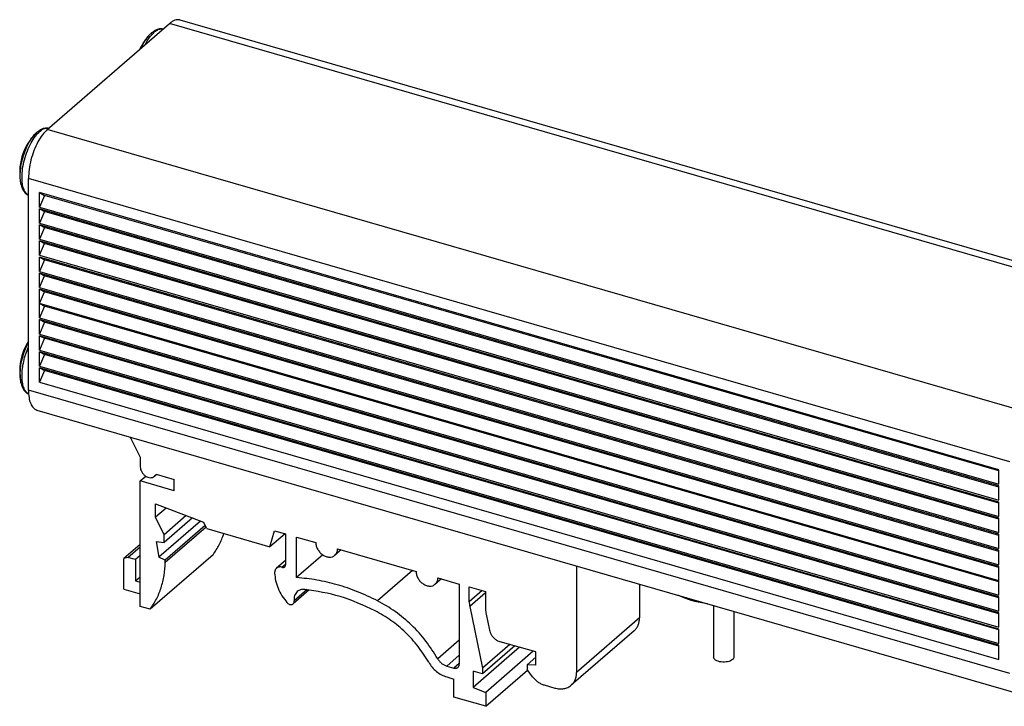
# Model space of a CAD drawing. Units: millimetres. Extents: x -1233 to -813, y -1181 to -884.
# Drawn here: x -949 to -871, y -1086 to -1031 of the extents above; entities that cross this region are included whole.
import ezdxf

# ---------------------------------------------------------------- set-up
doc = ezdxf.new("R2010")
doc.units = ezdxf.units.MM
doc.layers.add('1', color=7, linetype='Continuous')

# ---------------------------------------------------------------- blocks, each defined once
blk = doc.blocks.new('D_LAN_CAT_5E_U-select__1', base_point=(-949.016, -1085.517))
at = {"color": 7, "linetype": 'Continuous'}
for p, q in [((-946.821, -1039.724), (-937.121, -1031.324)), ((-936.289, -1031.04), (-858.347, -1053.54)), ((-948.321, -1060.422), (-948.321, -1043.622)), ((-947.455, -1045.884), (-947.455, -1044.745)), ((-947.455, -1044.745), (-947.035, -1044.958)), ((-871.245, -1066.745), (-947.455, -1044.745)), ((-947.035, -1044.958), (-947.455, -1045.884)), ((-871.245, -1066.836), (-947.035, -1044.958)), ((-947.455, -1045.884), (-871.245, -1067.884)), ((-947.455, -1046.023), (-947.035, -1046.236)), ((-947.455, -1047.162), (-947.455, -1046.023)), ((-871.245, -1068.023), (-947.455, -1046.023)), ((-947.035, -1046.236), (-947.455, -1047.162)), ((-871.245, -1068.114), (-947.035, -1046.236)), ((-947.455, -1047.162), (-871.245, -1069.162)), ((-947.455, -1047.301), (-947.035, -1047.514)), ((-947.455, -1048.441), (-947.455, -1047.301)), ((-871.245, -1069.301), (-947.455, -1047.301)), ((-947.035, -1047.514), (-947.455, -1048.441)), ((-871.245, -1069.392), (-947.035, -1047.514)), ((-947.455, -1048.441), (-871.245, -1070.441)), ((-947.455, -1048.579), (-947.035, -1048.792)), ((-947.455, -1049.719), (-947.455, -1048.579)), ((-871.245, -1070.579), (-947.455, -1048.579)), ((-947.455, -1049.719), (-947.035, -1048.792)), ((-871.245, -1070.671), (-947.035, -1048.792)), ((-947.455, -1049.719), (-871.245, -1071.719)), ((-947.455, -1049.858), (-947.035, -1050.07)), ((-947.455, -1050.997), (-947.455, -1049.858)), ((-871.245, -1071.858), (-947.455, -1049.858)), ((-947.035, -1050.07), (-947.455, -1050.997)), ((-871.245, -1071.949), (-947.035, -1050.07)), ((-947.455, -1050.997), (-871.245, -1072.997)), ((-947.455, -1052.275), (-947.455, -1051.136)), ((-947.455, -1051.136), (-947.035, -1051.348)), ((-871.245, -1073.136), (-947.455, -1051.136)), ((-947.455, -1052.275), (-947.035, -1051.348)), ((-871.245, -1073.227), (-947.035, -1051.348)), ((-947.455, -1052.275), (-871.245, -1074.275)), ((-947.455, -1052.414), (-947.035, -1052.626)), ((-871.245, -1074.414), (-947.455, -1052.414)), ((-947.455, -1054.687), (-947.455, -1052.414)), ((-947.453, -1053.548), (-947.035, -1052.626)), ((-871.245, -1074.505), (-947.035, -1052.626)), ((-947.035, -1053.746), (-947.455, -1054.687)), ((-871.245, -1075.548), (-947.453, -1053.548)), ((-947.453, -1053.548), (-947.035, -1053.746)), ((-871.245, -1075.625), (-947.035, -1053.746)), ((-947.455, -1054.687), (-871.245, -1076.687)), ((-871.245, -1076.825), (-947.455, -1054.825)), ((-947.455, -1055.965), (-947.455, -1054.825)), ((-947.455, -1054.825), (-947.035, -1055.024)), ((-947.035, -1055.024), (-947.455, -1055.965)), ((-871.245, -1076.903), (-947.035, -1055.024)), ((-947.455, -1055.965), (-871.245, -1077.965)), ((-947.455, -1057.243), (-947.455, -1056.103)), ((-947.455, -1056.103), (-947.035, -1056.302)), ((-871.245, -1078.103), (-947.455, -1056.103)), ((-947.035, -1056.302), (-947.455, -1057.243)), ((-871.245, -1078.181), (-947.035, -1056.302)), ((-947.455, -1057.243), (-871.245, -1079.243)), ((-871.245, -1079.382), (-947.455, -1057.382)), ((-947.455, -1058.521), (-947.455, -1057.382)), ((-947.455, -1057.382), (-947.035, -1057.58)), ((-947.035, -1057.58), (-947.455, -1058.521)), ((-871.245, -1079.459), (-947.035, -1057.58)), ((-947.455, -1058.521), (-871.245, -1080.521)), ((-947.455, -1059.799), (-947.455, -1058.66)), ((-947.455, -1058.66), (-947.035, -1058.858)), ((-871.245, -1080.66), (-947.455, -1058.66)), ((-947.035, -1058.858), (-947.455, -1059.799)), ((-871.245, -1080.737), (-947.035, -1058.858)), ((-947.455, -1059.799), (-871.245, -1081.799)), ((-947.653, -1062.006), (-869.711, -1084.506)), ((-940.237, -1064.147), (-939.444, -1065.749)), ((-939.444, -1065.749), (-939.444, -1066.507)), ((-939.444, -1067.633), (-939.002, -1067.25)), ((-938.123, -1067.105), (-938.303, -1067.261)), ((-938.182, -1067.088), (-936.748, -1067.502)), ((-871.245, -1067.884), (-871.245, -1066.745)), ((-936.748, -1068.411), (-939.444, -1067.633)), ((-939.444, -1077.592), (-939.444, -1067.633)), ((-936.748, -1068.411), (-936.748, -1067.502)), ((-871.245, -1069.162), (-871.245, -1068.023)), ((-938.232, -1070.507), (-938.232, -1069.457)), ((-938.232, -1069.457), (-934.411, -1070.904)), ((-937.389, -1069.777), (-938.232, -1070.507)), ((-871.245, -1070.441), (-871.245, -1069.301)), ((-937.539, -1071.907), (-938.232, -1070.507)), ((-935.782, -1070.385), (-937.539, -1071.907)), ((-935.295, -1070.569), (-937.539, -1072.513)), ((-871.245, -1071.719), (-871.245, -1070.579)), ((-934.651, -1070.813), (-937.959, -1073.678)), ((-934.278, -1071.174), (-937.452, -1073.924)), ((-934.218, -1071.296), (-937.452, -1074.097)), ((-934.161, -1071.409), (-934.411, -1070.904)), ((-937.539, -1072.513), (-937.539, -1071.907)), ((-934.161, -1071.409), (-929.138, -1072.859)), ((-929.138, -1072.859), (-928.767, -1071.581)), ((-927.938, -1071.82), (-929.138, -1072.859)), ((-928.767, -1071.581), (-927.904, -1071.83)), ((-927.904, -1071.83), (-927.904, -1074.298)), ((-927.017, -1072.086), (-925.501, -1072.524)), ((-927.017, -1075.302), (-927.017, -1072.086)), ((-871.245, -1072.997), (-871.245, -1071.858)), ((-939.444, -1072.677), (-940.734, -1073.794)), ((-940.417, -1073.703), (-939.444, -1072.86)), ((-938.167, -1072.442), (-937.539, -1072.513)), ((-938.167, -1072.442), (-937.959, -1073.678)), ((-940.417, -1073.703), (-940.734, -1073.794)), ((-939.825, -1073.874), (-940.417, -1073.703)), ((-939.444, -1073.544), (-939.825, -1073.874)), ((-933.659, -1073.489), (-938.659, -1077.819)), ((-937.452, -1073.924), (-937.959, -1073.678)), ((-924.935, -1073.5), (-927.017, -1075.302)), ((-923.489, -1073.104), (-923.98, -1073.53)), ((-923.769, -1073.024), (-917.534, -1074.824)), ((-871.245, -1074.275), (-871.245, -1073.136)), ((-940.734, -1076.209), (-940.734, -1073.794)), ((-939.825, -1073.874), (-939.825, -1075.562)), ((-937.452, -1074.097), (-937.452, -1073.924)), ((-927.904, -1073.938), (-928.622, -1074.56)), ((-904.786, -1074.381), (-904.786, -1082.834)), ((-871.245, -1076.687), (-871.245, -1074.414)), ((-939.825, -1075.562), (-939.444, -1075.233)), ((-939.825, -1075.562), (-939.444, -1075.672)), ((-915.522, -1075.404), (-916.013, -1075.83)), ((-915.802, -1075.324), (-914.113, -1075.811)), ((-914.113, -1075.811), (-914.113, -1082.177)), ((-913.312, -1077.216), (-913.312, -1076.043)), ((-913.312, -1076.043), (-912.013, -1076.418)), ((-899.786, -1075.824), (-899.786, -1078.504)), ((-940.734, -1076.209), (-939.444, -1076.582)), ((-926.016, -1076.28), (-927.296, -1077.389)), ((-912.013, -1076.418), (-912.013, -1077.814)), ((-871.245, -1077.965), (-871.245, -1076.825)), ((-938.659, -1077.819), (-939.444, -1077.592)), ((-913.271, -1077.603), (-912.251, -1082.498)), ((-893.904, -1077.522), (-893.904, -1081.608)), ((-911.972, -1078.201), (-911.708, -1079.464)), ((-892.291, -1077.987), (-892.291, -1081.608)), ((-871.245, -1079.243), (-871.245, -1078.103)), ((-900.208, -1079.516), (-905.208, -1083.846)), ((-871.245, -1080.521), (-871.245, -1079.382)), ((-910.076, -1080.614), (-912.251, -1082.498)), ((-909.701, -1080.722), (-912.251, -1082.931)), ((-908.029, -1081.205), (-910.863, -1080.387)), ((-871.245, -1081.799), (-871.245, -1080.66)), ((-909.312, -1080.834), (-912.987, -1084.017)), ((-908.222, -1081.149), (-911.991, -1084.413)), ((-908.029, -1082.244), (-908.029, -1081.205)), ((-915.1, -1082.325), (-914.546, -1082.485)), ((-908.029, -1081.617), (-908.722, -1082.217)), ((-908.029, -1082.244), (-908.722, -1082.217)), ((-908.722, -1082.217), (-908.722, -1082.607)), ((-912.251, -1082.931), (-912.987, -1082.718)), ((-912.987, -1082.718), (-912.987, -1084.017)), ((-912.251, -1082.498), (-912.251, -1082.931)), ((-911.991, -1085.517), (-908.685, -1082.654)), ((-908.28, -1083.177), (-908.722, -1082.607)), ((-915.1, -1083.191), (-914.546, -1083.351)), ((-914.546, -1084.78), (-914.546, -1083.351)), ((-907.361, -1083.823), (-906.518, -1084.066)), ((-912.987, -1084.017), (-911.991, -1084.413)), ((-911.991, -1084.413), (-911.991, -1085.517)), ((-911.991, -1085.517), (-914.546, -1084.78))]:
    blk.add_line(p, q, dxfattribs=at)
at = {"color": 2, "linetype": 'Continuous'}
for p, q in [((-859.179, -1053.824), (-937.121, -1031.324)), ((-868.879, -1062.224), (-946.821, -1039.724)), ((-870.379, -1066.122), (-948.321, -1043.622)), ((-870.379, -1082.922), (-948.321, -1060.422)), ((-927.904, -1074.258), (-928.164, -1074.483)), ((-917.814, -1074.743), (-920.587, -1077.144)), ((-926.192, -1076.259), (-927.214, -1077.144)), ((-912.295, -1076.336), (-913.312, -1077.216)), ((-912.013, -1076.514), (-913.271, -1077.603)), ((-899.786, -1078.504), (-904.786, -1082.834)), ((-914.113, -1080.266), (-915.815, -1081.74)), ((-914.113, -1081.47), (-915.1, -1082.325)), ((-914.113, -1082.11), (-914.546, -1082.485))]:
    blk.add_line(p, q, dxfattribs=at)
at = {"color": 7, "linetype": 'Continuous'}
for centre, start, end in [((-935.516, -1035.252), 135.45576, 154.88709), ((-944.616, -1043.132), 135.45576, 192.34001), ((-944.616, -1058.894), 147.36293, 192.34001)]:
    blk.add_arc(centre, 4.4, start, end, dxfattribs=at)
for points, knots in [([(-936.289, -1031.04), (-936.353, -1031.028), (-936.486, -1031.004), (-936.699, -1031.055), (-936.917, -1031.16), (-937.05, -1031.267), (-937.121, -1031.324)], [0, 0, 0, 0, 0.1930038, 0.4026356, 0.6408812, 0.9140059, 0.9140059, 0.9140059, 0.9140059]), ([(-938.652, -1032.165), (-938.622, -1032.136), (-938.563, -1032.077), (-938.453, -1031.984), (-938.329, -1031.895), (-938.196, -1031.821), (-938.079, -1031.772), (-937.944, -1031.732), (-937.782, -1031.709), (-937.658, -1031.728), (-937.599, -1031.737)], [0, 0, 0, 0, 0.12632, 0.249009, 0.431765, 0.583476, 0.704124, 0.81145, 1.005878, 1.186537, 1.186537, 1.186537, 1.186537]), ([(-946.821, -1039.724), (-946.956, -1039.862), (-947.25, -1040.16), (-947.594, -1040.738), (-947.9, -1041.408), (-948.132, -1042.142), (-948.288, -1042.885), (-948.31, -1043.382), (-948.321, -1043.622)], [0, 0, 0, 0, 0.575438, 1.252961, 2.002312, 2.784063, 3.555145, 4.273661, 4.273661, 4.273661, 4.273661]), ([(-947.752, -1040.046), (-947.72, -1040.015), (-947.661, -1039.957), (-947.554, -1039.866), (-947.432, -1039.778), (-947.302, -1039.705), (-947.183, -1039.654), (-947.048, -1039.614), (-946.882, -1039.59), (-946.758, -1039.609), (-946.699, -1039.618)], [0, 0, 0, 0, 0.133174, 0.249009, 0.421513, 0.583475, 0.692985, 0.811448, 1.005876, 1.186535, 1.186535, 1.186535, 1.186535]), ([(-948.914, -1044.073), (-948.905, -1044.112), (-948.886, -1044.193), (-948.845, -1044.324), (-948.788, -1044.467), (-948.716, -1044.601), (-948.639, -1044.71), (-948.566, -1044.794), (-948.484, -1044.868), (-948.412, -1044.918), (-948.355, -1044.95), (-948.332, -1044.962), (-948.321, -1044.967)], [0, 0, 0, 0, 0.122433, 0.249009, 0.412058, 0.583471, 0.70412, 0.811446, 0.915762, 1.034878, 1.073982, 1.111179, 1.111179, 1.111179, 1.111179]), ([(-948.914, -1059.834), (-948.905, -1059.875), (-948.886, -1059.956), (-948.842, -1060.094), (-948.785, -1060.235), (-948.714, -1060.365), (-948.641, -1060.469), (-948.568, -1060.553), (-948.484, -1060.63), (-948.41, -1060.681), (-948.35, -1060.715), (-948.323, -1060.728), (-948.31, -1060.734)], [0, 0, 0, 0, 0.12632, 0.249009, 0.431765, 0.583476, 0.692985, 0.811448, 0.915764, 1.03488, 1.079609, 1.123864, 1.123864, 1.123864, 1.123864]), ([(-948.321, -1060.422), (-948.314, -1060.622), (-948.301, -1060.987), (-948.174, -1061.466), (-947.974, -1061.844), (-947.753, -1061.955), (-947.653, -1062.006)], [0, 0, 0, 0, 0.594635, 1.091884, 1.489835, 1.818399, 1.818399, 1.818399, 1.818399]), ([(-939.444, -1066.507), (-939.438, -1066.575), (-939.425, -1066.717), (-939.333, -1066.917), (-939.2, -1067.098), (-939.029, -1067.243), (-938.837, -1067.34), (-938.641, -1067.379), (-938.451, -1067.36), (-938.352, -1067.294), (-938.303, -1067.261)], [0, 0, 0, 0, 0.204837, 0.423858, 0.650119, 0.874792, 1.089449, 1.288358, 1.47075, 1.642309, 1.642309, 1.642309, 1.642309]), ([(-938.303, -1067.261), (-938.278, -1067.236), (-938.227, -1067.186), (-938.197, -1067.121), (-938.182, -1067.088)], [0, 0, 0, 0, 0.1053579, 0.2134431, 0.2134431, 0.2134431, 0.2134431]), ([(-933.659, -1073.489), (-933.483, -1073.229), (-933.127, -1072.702), (-932.906, -1072.106), (-932.795, -1071.804)], [0, 0, 0, 0, 0.937436, 1.899545, 1.899545, 1.899545, 1.899545]), ([(-925.501, -1072.524), (-925.493, -1072.615), (-925.475, -1072.804), (-925.353, -1073.071), (-925.175, -1073.312), (-924.948, -1073.505), (-924.692, -1073.635), (-924.43, -1073.687), (-924.177, -1073.662), (-924.044, -1073.573), (-923.98, -1073.53)], [0, 0, 0, 0, 0.273116, 0.565144, 0.866826, 1.16639, 1.452599, 1.717811, 1.960999, 2.189746, 2.189746, 2.189746, 2.189746]), ([(-923.98, -1073.53), (-923.948, -1073.498), (-923.884, -1073.434), (-923.819, -1073.31), (-923.776, -1073.172), (-923.771, -1073.074), (-923.769, -1073.024)], [0, 0, 0, 0, 0.1340578, 0.2712906, 0.4142835, 0.5646515, 0.5646515, 0.5646515, 0.5646515]), ([(-938.659, -1077.819), (-938.483, -1077.555), (-938.126, -1077.022), (-937.764, -1076.11), (-937.519, -1075.128), (-937.474, -1074.445), (-937.452, -1074.097)], [0, 0, 0, 0, 0.947586, 1.920473, 2.926546, 3.970811, 3.970811, 3.970811, 3.970811]), ([(-928.164, -1074.483), (-928.207, -1074.473), (-928.29, -1074.454), (-928.414, -1074.46), (-928.529, -1074.492), (-928.592, -1074.538), (-928.622, -1074.56)], [0, 0, 0, 0, 0.1309988, 0.2541254, 0.3706767, 0.4834505, 0.4834505, 0.4834505, 0.4834505]), ([(-928.164, -1074.483), (-928.146, -1074.487), (-928.11, -1074.495), (-928.057, -1074.493), (-928.007, -1074.479), (-927.981, -1074.46), (-927.968, -1074.45)], [0, 0, 0, 0, 0.0561424, 0.1089109, 0.1588615, 0.2071931, 0.2071931, 0.2071931, 0.2071931]), ([(-927.968, -1074.45), (-927.949, -1074.429), (-927.911, -1074.386), (-927.907, -1074.328), (-927.904, -1074.298)], [0, 0, 0, 0, 0.0808411, 0.1684191, 0.1684191, 0.1684191, 0.1684191]), ([(-928.622, -1074.56), (-928.646, -1074.584), (-928.693, -1074.632), (-928.74, -1074.725), (-928.769, -1074.829), (-928.769, -1074.902), (-928.77, -1074.94)], [0, 0, 0, 0, 0.0994033, 0.2014331, 0.3081734, 0.4208343, 0.4208343, 0.4208343, 0.4208343]), ([(-928.77, -1074.94), (-928.749, -1075.142), (-928.708, -1075.557), (-928.499, -1076.163), (-928.201, -1076.753), (-927.925, -1077.103), (-927.787, -1077.28)], [0, 0, 0, 0, 0.608542, 1.24726, 1.908517, 2.581952, 2.581952, 2.581952, 2.581952]), ([(-920.587, -1077.144), (-921.115, -1076.893), (-922.158, -1076.397), (-923.78, -1075.853), (-925.397, -1075.462), (-926.482, -1075.355), (-927.017, -1075.302)], [0, 0, 0, 0, 1.753513, 3.462075, 5.121808, 6.730897, 6.730897, 6.730897, 6.730897]), ([(-917.534, -1074.824), (-917.525, -1074.915), (-917.508, -1075.104), (-917.386, -1075.371), (-917.208, -1075.612), (-916.98, -1075.805), (-916.724, -1075.935), (-916.462, -1075.987), (-916.209, -1075.962), (-916.077, -1075.873), (-916.013, -1075.83)], [0, 0, 0, 0, 0.273116, 0.565144, 0.866826, 1.16639, 1.452599, 1.717811, 1.960999, 2.189746, 2.189746, 2.189746, 2.189746]), ([(-916.013, -1075.83), (-915.981, -1075.798), (-915.917, -1075.734), (-915.851, -1075.61), (-915.809, -1075.472), (-915.804, -1075.374), (-915.802, -1075.324)], [0, 0, 0, 0, 0.1340578, 0.2712906, 0.4142835, 0.5646515, 0.5646515, 0.5646515, 0.5646515]), ([(-926.968, -1076.409), (-927.012, -1076.454), (-927.102, -1076.546), (-927.184, -1076.727), (-927.227, -1076.93), (-927.219, -1077.071), (-927.214, -1077.144)], [0, 0, 0, 0, 0.1882257, 0.3824492, 0.5871851, 0.8046507, 0.8046507, 0.8046507, 0.8046507]), ([(-926.375, -1076.24), (-926.431, -1076.237), (-926.541, -1076.231), (-926.7, -1076.261), (-926.846, -1076.317), (-926.928, -1076.379), (-926.968, -1076.409)], [0, 0, 0, 0, 0.1676015, 0.3276193, 0.48182, 0.6328501, 0.6328501, 0.6328501, 0.6328501]), ([(-920.772, -1077.937), (-921.691, -1077.515), (-923.481, -1076.692), (-925.428, -1076.388), (-926.375, -1076.24)], [0, 0, 0, 0, 3.017383, 5.879924, 5.879924, 5.879924, 5.879924]), ([(-894.389, -1077.382), (-894.586, -1077.352), (-894.973, -1077.293), (-895.448, -1077.178), (-895.826, -1077.065), (-896.105, -1076.969), (-896.368, -1076.865), (-896.544, -1076.786), (-896.645, -1076.738), (-896.67, -1076.726), (-896.682, -1076.72)], [0, 0, 0, 0, 0.594774, 1.175342, 1.464447, 1.776192, 2.060785, 2.312477, 2.354521, 2.396437, 2.396437, 2.396437, 2.396437]), ([(-927.787, -1077.28), (-927.762, -1077.306), (-927.715, -1077.355), (-927.628, -1077.409), (-927.537, -1077.442), (-927.447, -1077.45), (-927.363, -1077.435), (-927.318, -1077.404), (-927.296, -1077.389)], [0, 0, 0, 0, 0.1045567, 0.2061418, 0.3022745, 0.391659, 0.474739, 0.5539453, 0.5539453, 0.5539453, 0.5539453]), ([(-927.296, -1077.389), (-927.281, -1077.374), (-927.251, -1077.343), (-927.224, -1077.283), (-927.209, -1077.215), (-927.212, -1077.168), (-927.214, -1077.144)], [0, 0, 0, 0, 0.0627419, 0.1274831, 0.1957284, 0.2682169, 0.2682169, 0.2682169, 0.2682169]), ([(-915.815, -1081.74), (-916.115, -1081.263), (-916.717, -1080.304), (-917.865, -1079.054), (-919.144, -1077.961), (-920.11, -1077.414), (-920.587, -1077.144)], [0, 0, 0, 0, 1.689431, 3.388481, 5.070803, 6.711684, 6.711684, 6.711684, 6.711684]), ([(-913.312, -1077.216), (-913.31, -1077.28), (-913.306, -1077.41), (-913.283, -1077.538), (-913.271, -1077.603)], [0, 0, 0, 0, 0.1918113, 0.3894219, 0.3894219, 0.3894219, 0.3894219]), ([(-916.53, -1082.022), (-916.797, -1081.598), (-917.332, -1080.745), (-918.353, -1079.634), (-919.489, -1078.663), (-920.348, -1078.177), (-920.772, -1077.937)], [0, 0, 0, 0, 1.501717, 3.011983, 4.507381, 5.965941, 5.965941, 5.965941, 5.965941]), ([(-912.013, -1077.814), (-912.011, -1077.878), (-912.007, -1078.008), (-911.984, -1078.136), (-911.972, -1078.201)], [0, 0, 0, 0, 0.1918113, 0.3894219, 0.3894219, 0.3894219, 0.3894219]), ([(-900.208, -1079.516), (-900.145, -1079.452), (-900.016, -1079.324), (-899.885, -1079.077), (-899.8, -1078.8), (-899.791, -1078.604), (-899.786, -1078.504)], [0, 0, 0, 0, 0.268116, 0.542581, 0.828567, 1.129303, 1.129303, 1.129303, 1.129303]), ([(-911.708, -1079.464), (-911.69, -1079.533), (-911.652, -1079.672), (-911.546, -1079.866), (-911.41, -1080.044), (-911.245, -1080.195), (-911.063, -1080.315), (-910.929, -1080.363), (-910.863, -1080.387)], [0, 0, 0, 0, 0.212185, 0.432786, 0.657469, 0.881326, 1.099566, 1.3082, 1.3082, 1.3082, 1.3082]), ([(-916.53, -1082.022), (-916.443, -1082.158), (-916.268, -1082.43), (-915.92, -1082.764), (-915.532, -1083.034), (-915.242, -1083.139), (-915.1, -1083.191)], [0, 0, 0, 0, 0.48267, 0.966107, 1.438159, 1.888547, 1.888547, 1.888547, 1.888547]), ([(-915.815, -1081.74), (-915.772, -1081.808), (-915.684, -1081.944), (-915.51, -1082.111), (-915.316, -1082.246), (-915.171, -1082.299), (-915.1, -1082.325)], [0, 0, 0, 0, 0.2413348, 0.4830537, 0.7190796, 0.9442736, 0.9442736, 0.9442736, 0.9442736]), ([(-914.218, -1082.43), (-914.188, -1082.395), (-914.125, -1082.323), (-914.117, -1082.226), (-914.113, -1082.177)], [0, 0, 0, 0, 0.1347352, 0.2806985, 0.2806985, 0.2806985, 0.2806985]), ([(-892.399, -1081.81), (-892.453, -1081.847), (-892.572, -1081.927), (-892.796, -1081.988), (-893.046, -1082.018), (-893.302, -1082.005), (-893.538, -1081.954), (-893.728, -1081.869), (-893.871, -1081.756), (-893.894, -1081.654), (-893.904, -1081.608)], [0, 0, 0, 0, 0.195211, 0.428903, 0.686553, 0.948387, 1.19381, 1.405595, 1.575218, 1.711739, 1.711739, 1.711739, 1.711739]), ([(-892.291, -1081.608), (-892.297, -1081.645), (-892.31, -1081.724), (-892.368, -1081.78), (-892.399, -1081.81)], [0, 0, 0, 0, 0.107939, 0.2342484, 0.2342484, 0.2342484, 0.2342484]), ([(-914.546, -1082.485), (-914.515, -1082.492), (-914.456, -1082.505), (-914.367, -1082.501), (-914.285, -1082.478), (-914.24, -1082.445), (-914.218, -1082.43)], [0, 0, 0, 0, 0.0935706, 0.1815181, 0.2647691, 0.3453218, 0.3453218, 0.3453218, 0.3453218]), ([(-905.208, -1083.846), (-905.145, -1083.782), (-905.016, -1083.654), (-904.885, -1083.407), (-904.8, -1083.13), (-904.791, -1082.934), (-904.786, -1082.834)], [0, 0, 0, 0, 0.268116, 0.542581, 0.828567, 1.129303, 1.129303, 1.129303, 1.129303]), ([(-908.28, -1083.177), (-908.216, -1083.252), (-908.09, -1083.401), (-907.864, -1083.584), (-907.622, -1083.732), (-907.447, -1083.793), (-907.361, -1083.823)], [0, 0, 0, 0, 0.294006, 0.584899, 0.868093, 1.139854, 1.139854, 1.139854, 1.139854]), ([(-906.518, -1084.066), (-906.396, -1084.094), (-906.159, -1084.149), (-905.803, -1084.131), (-905.474, -1084.039), (-905.296, -1083.909), (-905.208, -1083.846)], [0, 0, 0, 0, 0.374282, 0.726073, 1.059076, 1.381287, 1.381287, 1.381287, 1.381287])]:
    blk.add_open_spline(points, degree=3, knots=knots, dxfattribs=at)
at = {"color": 2, "linetype": 'Continuous'}
for points, knots in [([(-939.362, -1033.265), (-939.311, -1033.155), (-939.21, -1032.942), (-939.035, -1032.648), (-938.854, -1032.387), (-938.717, -1032.237), (-938.652, -1032.165)], [0, 0, 0, 0, 0.363281, 0.706773, 1.025507, 1.315579, 1.315579, 1.315579, 1.315579]), ([(-939.061, -1033.004), (-938.988, -1032.871), (-938.847, -1032.616), (-938.602, -1032.283), (-938.35, -1032.018), (-938.096, -1031.834), (-937.843, -1031.723), (-937.676, -1031.733), (-937.599, -1031.738)], [0, 0, 0, 0, 0.456785, 0.87158, 1.236659, 1.548875, 1.812297, 2.041962, 2.041962, 2.041962, 2.041962]), ([(-948.914, -1044.073), (-948.938, -1043.92), (-948.99, -1043.594), (-948.972, -1043.071), (-948.898, -1042.51), (-948.761, -1041.936), (-948.571, -1041.377), (-948.335, -1040.863), (-948.071, -1040.411), (-947.854, -1040.162), (-947.752, -1040.046)], [0, 0, 0, 0, 0.462652, 0.989331, 1.562183, 2.159115, 2.756046, 3.328898, 3.855577, 4.318229, 4.318229, 4.318229, 4.318229]), ([(-948.83, -1043.524), (-948.819, -1043.298), (-948.797, -1042.829), (-948.647, -1042.127), (-948.426, -1041.438), (-948.137, -1040.808), (-947.802, -1040.275), (-947.444, -1039.885), (-947.075, -1039.622), (-946.815, -1039.62), (-946.699, -1039.619)], [0, 0, 0, 0, 0.67898, 1.407192, 2.144174, 2.848479, 3.482426, 4.01762, 4.443372, 4.782726, 4.782726, 4.782726, 4.782726]), ([(-948.321, -1044.962), (-948.398, -1044.901), (-948.57, -1044.765), (-948.718, -1044.425), (-948.816, -1044.006), (-948.825, -1043.693), (-948.83, -1043.524)], [0, 0, 0, 0, 0.29208, 0.64735, 1.079106, 1.58341, 1.58341, 1.58341, 1.58341]), ([(-948.914, -1059.834), (-948.938, -1059.682), (-948.99, -1059.356), (-948.972, -1058.834), (-948.899, -1058.273), (-948.761, -1057.7), (-948.575, -1057.14), (-948.405, -1056.79), (-948.321, -1056.618)], [0, 0, 0, 0, 0.462134, 0.988176, 1.560339, 2.156605, 2.752972, 3.325432, 3.325432, 3.325432, 3.325432]), ([(-948.83, -1059.286), (-948.823, -1059.1), (-948.808, -1058.715), (-948.702, -1058.133), (-948.548, -1057.547), (-948.396, -1057.17), (-948.321, -1056.983)], [0, 0, 0, 0, 0.558605, 1.155602, 1.768409, 2.373217, 2.373217, 2.373217, 2.373217]), ([(-948.31, -1060.73), (-948.389, -1060.67), (-948.564, -1060.536), (-948.715, -1060.195), (-948.815, -1059.773), (-948.825, -1059.457), (-948.83, -1059.286)], [0, 0, 0, 0, 0.293513, 0.65075, 1.086171, 1.59595, 1.59595, 1.59595, 1.59595])]:
    blk.add_open_spline(points, degree=3, knots=knots, dxfattribs=at)
blk = doc.blocks.new('Allg1', base_point=(-903, -1066))
blk.add_blockref('D_LAN_CAT_5E_U-select__1', (-949.016, -1085.517))
blk = doc.blocks.new('1')
blk.add_blockref('Allg1', (-903, -1066))

msp = doc.modelspace()

# ---------------------------------------------------------------- block references
at = {"layer": '1'}
msp.add_blockref('1', (0, 0), dxfattribs=at)

doc.saveas('drawing.dxf')
